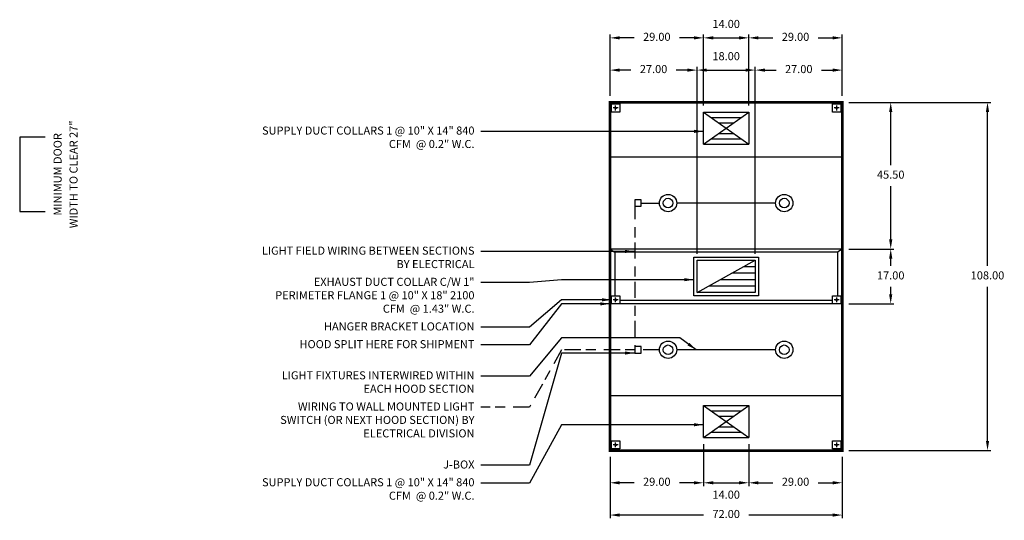
# Model space of a CAD drawing. Units: inches. Extents: x -282 to 321, y 89 to 275.
# Drawn here: x 16 to 321, y 89 to 245 of the extents above; entities that cross this region are included whole.
import ezdxf
from ezdxf.enums import TextEntityAlignment as Align

# ---------------------------------------------------------------- set-up
doc = ezdxf.new("R2010")
doc.units = ezdxf.units.IN
doc.header["$MEASUREMENT"] = 0
doc.linetypes.add('CENTER', pattern=[5.625, 3.75, -1.875])
doc.linetypes.add('DASHED', pattern=[12.1875, 5, -2.5, 3.125, -1.5625])
doc.layers.get('0').update_dxf_attribs({"color": 6})
for name, color, linetype in [('CENTER', 1, 'CENTER'), ('L', 3, 'Continuous'), ('N', 6, 'Continuous')]:
    doc.layers.add(name, color=color, linetype=linetype)
doc.styles.add('XS', font='simplex.shx', dxfattribs={"height": 2.5})
doc.dimstyles.get("Standard").update_dxf_attribs({"dimtxt": 3, "dimasz": 3, "dimexe": 1, "dimexo": 2, "dimgap": 2, "dimtad": 0, "dimtih": 1, "dimtoh": 1, "dimzin": 0, "dimdsep": 46, "dimtxsty": 'XS', "dimcen": 0.09, "dimclrd": 6, "dimclre": 6, "dimclrt": 6, "dimadec": 0, "dimazin": 0, "dimtfac": 1, "dimtdec": 4, "dimtofl": 0, "dimtmove": 0, "dimatfit": 3, "dimfxl": 0, "dimtolj": 1, "dimtzin": 0, "dimarcsym": 0})

# ---------------------------------------------------------------- blocks, each defined once
blk = doc.blocks.new('incandescent_plan_01')
at = {"layer": 'L'}
for radius in [2.69, 1.5]:
    blk.add_circle((0, 0), radius, dxfattribs=at)
blk = doc.blocks.new('incandescent_plan_1')
at = {"layer": 'L'}
for radius in [2.69, 1.5]:
    blk.add_circle((0, 0), radius, dxfattribs=at)
blk = doc.blocks.new('incandescent_plan_2')
at = {"layer": 'L'}
for radius in [2.69, 1.5]:
    blk.add_circle((0, 0), radius, dxfattribs=at)
blk = doc.blocks.new('incandescent_plan_3')
at = {"layer": 'L'}
for radius in [2.69, 1.5]:
    blk.add_circle((0, 0), radius, dxfattribs=at)
blk = doc.blocks.new('*D7')
at = {"color": 6, "lineweight": -2}
for p, q in [((198.57, 109), (198.57, 90)), ((270.57, 109), (270.57, 90)), ((227.57, 91), (201.57, 91)), ((267.57, 91), (241.57, 91))]:
    blk.add_line(p, q, dxfattribs=at)
at = {"color": 6}
for points in [[(198.57, 91), (201.57, 91.5), (201.57, 90.5)], [(270.57, 91), (267.57, 90.5), (267.57, 91.5)]]:
    blk.add_solid(points, dxfattribs=at)
at = {"layer": 'DEFPOINTS'}
for p in [(198.57, 111), (270.57, 111), (198.57, 91)]:
    blk.add_point(p, dxfattribs=at)
at = {"color": 6, "insert": (234.57, 91), "char_height": 2.5, "attachment_point": 5, "style": 'XS'}
blk.add_mtext('72.00', dxfattribs=at)
blk = doc.blocks.new('*D8')
at = {"color": 6, "lineweight": -2}
for p, q in [((272.57, 219), (316.57, 219)), ((315.57, 168.25), (315.57, 216)), ((315.57, 114), (315.57, 161.75)), ((272.57, 111), (316.57, 111))]:
    blk.add_line(p, q, dxfattribs=at)
at = {"color": 6}
for points in [[(315.57, 219), (316.07, 216), (315.07, 216)], [(315.57, 111), (315.07, 114), (316.07, 114)]]:
    blk.add_solid(points, dxfattribs=at)
at = {"layer": 'DEFPOINTS'}
for p in [(270.57, 219), (315.57, 219), (270.57, 111)]:
    blk.add_point(p, dxfattribs=at)
at = {"color": 6, "insert": (315.57, 165), "char_height": 2.5, "attachment_point": 5, "style": 'XS'}
blk.add_mtext('108.00', dxfattribs=at)
blk = doc.blocks.new('*D9')
at = {"color": 6, "lineweight": -2}
for p, q in [((272.57, 219), (286.57, 219)), ((285.57, 199.5), (285.57, 216)), ((285.57, 176.5), (285.57, 193)), ((272.57, 173.5), (286.57, 173.5))]:
    blk.add_line(p, q, dxfattribs=at)
at = {"color": 6}
for points in [[(285.57, 219), (286.07, 216), (285.07, 216)], [(285.57, 173.5), (285.07, 176.5), (286.07, 176.5)]]:
    blk.add_solid(points, dxfattribs=at)
at = {"layer": 'DEFPOINTS'}
for p in [(270.57, 219), (285.57, 219), (270.57, 173.5)]:
    blk.add_point(p, dxfattribs=at)
at = {"color": 6, "insert": (285.57, 196.25), "char_height": 2.5, "attachment_point": 5, "style": 'XS'}
blk.add_mtext('45.50', dxfattribs=at)
blk = doc.blocks.new('*D10')
at = {"color": 6, "lineweight": -2}
for p, q in [((272.57, 173.5), (286.57, 173.5)), ((285.57, 168.25), (285.57, 170.5)), ((285.57, 159.5), (285.57, 161.75)), ((272.57, 156.5), (286.57, 156.5))]:
    blk.add_line(p, q, dxfattribs=at)
at = {"color": 6}
for points in [[(285.57, 173.5), (286.07, 170.5), (285.07, 170.5)], [(285.57, 156.5), (285.07, 159.5), (286.07, 159.5)]]:
    blk.add_solid(points, dxfattribs=at)
at = {"layer": 'DEFPOINTS'}
for p in [(270.57, 173.5), (285.57, 173.5), (270.57, 156.5)]:
    blk.add_point(p, dxfattribs=at)
at = {"color": 6, "insert": (285.57, 165), "char_height": 2.5, "attachment_point": 5, "style": 'XS'}
blk.add_mtext('17.00', dxfattribs=at)
blk = doc.blocks.new('*D11')
at = {"color": 6, "lineweight": -2}
for p, q in [((243.57, 221), (243.57, 230)), ((246.57, 229), (250.07, 229)), ((264.07, 229), (267.57, 229)), ((270.57, 221), (270.57, 230))]:
    blk.add_line(p, q, dxfattribs=at)
at = {"color": 6}
for points in [[(243.57, 229), (246.57, 229.5), (246.57, 228.5)], [(270.57, 229), (267.57, 228.5), (267.57, 229.5)]]:
    blk.add_solid(points, dxfattribs=at)
at = {"layer": 'DEFPOINTS'}
for p in [(270.57, 229), (243.57, 219), (270.57, 219)]:
    blk.add_point(p, dxfattribs=at)
at = {"color": 6, "insert": (257.07, 229), "char_height": 2.5, "attachment_point": 5, "style": 'XS'}
blk.add_mtext('27.00', dxfattribs=at)
blk = doc.blocks.new('*D12')
at = {"color": 6, "lineweight": -2}
for p, q in [((225.57, 172), (225.57, 230)), ((228.57, 229), (240.57, 229)), ((243.57, 172), (243.57, 230))]:
    blk.add_line(p, q, dxfattribs=at)
at = {"color": 6}
for points in [[(225.57, 229), (228.57, 229.5), (228.57, 228.5)], [(243.57, 229), (240.57, 228.5), (240.57, 229.5)]]:
    blk.add_solid(points, dxfattribs=at)
at = {"layer": 'DEFPOINTS'}
for p in [(243.57, 229), (225.57, 170), (243.57, 170)]:
    blk.add_point(p, dxfattribs=at)
at = {"color": 6, "insert": (234.57, 233), "char_height": 2.5, "attachment_point": 5, "style": 'XS'}
blk.add_mtext('18.00', dxfattribs=at)
blk = doc.blocks.new('*D13')
at = {"color": 6, "lineweight": -2}
for p, q in [((198.57, 221), (198.57, 230)), ((205.07, 229), (201.57, 229)), ((222.57, 229), (219.07, 229)), ((225.57, 221), (225.57, 230))]:
    blk.add_line(p, q, dxfattribs=at)
at = {"color": 6}
for points in [[(198.57, 229), (201.57, 229.5), (201.57, 228.5)], [(225.57, 229), (222.57, 228.5), (222.57, 229.5)]]:
    blk.add_solid(points, dxfattribs=at)
at = {"layer": 'DEFPOINTS'}
for p in [(198.57, 229), (198.57, 219), (225.57, 219)]:
    blk.add_point(p, dxfattribs=at)
at = {"color": 6, "insert": (212.07, 229), "char_height": 2.5, "attachment_point": 5, "style": 'XS'}
blk.add_mtext('27.00', dxfattribs=at)
blk = doc.blocks.new('*D14')
at = {"color": 6, "lineweight": -2}
for p, q in [((241.57, 221), (241.57, 240)), ((244.57, 239), (249.07, 239)), ((263.07, 239), (267.57, 239)), ((270.57, 221), (270.57, 240))]:
    blk.add_line(p, q, dxfattribs=at)
at = {"color": 6}
for points in [[(241.57, 239), (244.57, 239.5), (244.57, 238.5)], [(270.57, 239), (267.57, 238.5), (267.57, 239.5)]]:
    blk.add_solid(points, dxfattribs=at)
at = {"layer": 'DEFPOINTS'}
for p in [(270.57, 239), (241.57, 219), (270.57, 219)]:
    blk.add_point(p, dxfattribs=at)
at = {"color": 6, "insert": (256.07, 239), "char_height": 2.5, "attachment_point": 5, "style": 'XS'}
blk.add_mtext('29.00', dxfattribs=at)
blk = doc.blocks.new('*D15')
at = {"color": 6, "lineweight": -2}
for p, q in [((227.57, 218), (227.57, 240)), ((230.57, 239), (238.57, 239)), ((241.57, 218), (241.57, 240))]:
    blk.add_line(p, q, dxfattribs=at)
at = {"color": 6}
for points in [[(227.57, 239), (230.57, 239.5), (230.57, 238.5)], [(241.57, 239), (238.57, 238.5), (238.57, 239.5)]]:
    blk.add_solid(points, dxfattribs=at)
at = {"layer": 'DEFPOINTS'}
for p in [(241.57, 239), (227.57, 216), (241.57, 216)]:
    blk.add_point(p, dxfattribs=at)
at = {"color": 6, "insert": (234.57, 243), "char_height": 2.5, "attachment_point": 5, "style": 'XS'}
blk.add_mtext('14.00', dxfattribs=at)
blk = doc.blocks.new('*D16')
at = {"color": 6, "lineweight": -2}
for p, q in [((198.57, 221), (198.57, 240)), ((206.07, 239), (201.57, 239)), ((224.57, 239), (220.07, 239)), ((227.57, 221), (227.57, 240))]:
    blk.add_line(p, q, dxfattribs=at)
at = {"color": 6}
for points in [[(198.57, 239), (201.57, 239.5), (201.57, 238.5)], [(227.57, 239), (224.57, 238.5), (224.57, 239.5)]]:
    blk.add_solid(points, dxfattribs=at)
at = {"layer": 'DEFPOINTS'}
for p in [(198.57, 239), (198.57, 219), (227.57, 219)]:
    blk.add_point(p, dxfattribs=at)
at = {"color": 6, "insert": (213.07, 239), "char_height": 2.5, "attachment_point": 5, "style": 'XS'}
blk.add_mtext('29.00', dxfattribs=at)
blk = doc.blocks.new('*D17')
at = {"color": 6, "lineweight": -2}
for p, q in [((241.57, 109), (241.57, 100)), ((270.57, 109), (270.57, 100)), ((244.57, 101), (249.07, 101)), ((263.07, 101), (267.57, 101))]:
    blk.add_line(p, q, dxfattribs=at)
at = {"color": 6}
for points in [[(241.57, 101), (244.57, 101.5), (244.57, 100.5)], [(270.57, 101), (267.57, 100.5), (267.57, 101.5)]]:
    blk.add_solid(points, dxfattribs=at)
at = {"layer": 'DEFPOINTS'}
for p in [(241.57, 111), (270.57, 111), (270.57, 101)]:
    blk.add_point(p, dxfattribs=at)
at = {"color": 6, "insert": (256.07, 101), "char_height": 2.5, "attachment_point": 5, "style": 'XS'}
blk.add_mtext('29.00', dxfattribs=at)
blk = doc.blocks.new('*D18')
at = {"color": 6, "lineweight": -2}
for p, q in [((227.57, 113), (227.57, 100)), ((241.57, 113), (241.57, 100)), ((230.57, 101), (238.57, 101))]:
    blk.add_line(p, q, dxfattribs=at)
at = {"color": 6}
for points in [[(227.57, 101), (230.57, 101.5), (230.57, 100.5)], [(241.57, 101), (238.57, 100.5), (238.57, 101.5)]]:
    blk.add_solid(points, dxfattribs=at)
at = {"layer": 'DEFPOINTS'}
for p in [(227.57, 115), (241.57, 115), (241.57, 101)]:
    blk.add_point(p, dxfattribs=at)
at = {"color": 6, "insert": (234.57, 97), "char_height": 2.5, "attachment_point": 5, "style": 'XS'}
blk.add_mtext('14.00', dxfattribs=at)
blk = doc.blocks.new('*D19')
at = {"color": 6, "lineweight": -2}
for p, q in [((198.57, 109), (198.57, 100)), ((227.57, 109), (227.57, 100)), ((206.07, 101), (201.57, 101)), ((224.57, 101), (220.07, 101))]:
    blk.add_line(p, q, dxfattribs=at)
at = {"color": 6}
for points in [[(198.57, 101), (201.57, 101.5), (201.57, 100.5)], [(227.57, 101), (224.57, 100.5), (224.57, 101.5)]]:
    blk.add_solid(points, dxfattribs=at)
at = {"layer": 'DEFPOINTS'}
for p in [(198.57, 111), (227.57, 111), (198.57, 101)]:
    blk.add_point(p, dxfattribs=at)
at = {"color": 6, "insert": (213.07, 101), "char_height": 2.5, "attachment_point": 5, "style": 'XS'}
blk.add_mtext('29.00', dxfattribs=at)
blk = doc.blocks.new('MINIMUM_DOOR_WIDTH')
at = {"layer": 'N'}
for p, q in [((283.82, 147.79), (283.82, 124.79)), ((283.82, 147.79), (283.82, 124.79)), ((291.67, 147.79), (283.82, 147.79)), ((283.82, 124.79), (291.67, 124.79))]:
    blk.add_line(p, q, dxfattribs=at)
at = {"layer": 'N', "style": 'XS'}
for s, p in [('WIDTH TO CLEAR 27"', (300.84, 136.28)), ('MINIMUM DOOR', (295.9, 136.28))]:
    blk.add_text(s, height=2.5004, rotation=90, dxfattribs=at).set_placement(p, align=Align.MIDDLE)

msp = doc.modelspace()

# ---------------------------------------------------------------- linework, layer by layer
at = {"color": 3}
for p, q in [((227.57, 206), (227.57, 216)), ((227.57, 206), (241.57, 216)), ((227.57, 216), (241.57, 216)), ((227.57, 216), (241.57, 206)), ((229.903, 214.333), (239.237, 214.333)), ((241.57, 216), (241.57, 206)), ((232.237, 212.667), (236.903, 212.667)), ((229.903, 207.667), (239.237, 207.667)), ((232.237, 209.333), (236.903, 209.333)), ((227.57, 206), (241.57, 206)), ((224.57, 159), (224.57, 171)), ((224.57, 171), (244.57, 171)), ((244.57, 171), (244.57, 159)), ((225.57, 160), (225.57, 170)), ((225.57, 160), (243.57, 170)), ((225.57, 170), (243.57, 170)), ((243.57, 168), (239.97, 168)), ((243.57, 170), (243.57, 160)), ((243.57, 166), (236.37, 166)), ((243.57, 162), (229.17, 162)), ((243.57, 164), (232.77, 164)), ((244.57, 159), (224.57, 159)), ((243.57, 160), (225.57, 160)), ((227.57, 115), (227.57, 125)), ((227.57, 115), (241.57, 125)), ((227.57, 125), (241.57, 125)), ((227.57, 125), (241.57, 115)), ((229.903, 123.333), (239.237, 123.333)), ((241.57, 125), (241.57, 115)), ((232.237, 121.667), (236.903, 121.667)), ((229.903, 116.667), (239.237, 116.667)), ((232.237, 118.333), (236.903, 118.333)), ((227.57, 115), (241.57, 115))]:
    msp.add_line(p, q, dxfattribs=at)
at = {"color": 2, "const_width": 0.8}
msp.add_lwpolyline([(270.57, 219), (270.57, 173.5), (270.57, 156.5), (270.57, 111), (198.57, 111), (198.57, 156.5), (198.57, 173.5), (198.57, 219), (270.57, 219)], dxfattribs=at)
at = {"color": 3}
for points in [[(270.57, 202), (198.57, 202)], [(206.226, 186.75), (208.226, 186.75), (208.226, 188.75), (206.226, 188.75), (206.226, 186.75)], [(270.57, 173.5), (198.57, 173.5)], [(198.57, 156.5), (198.57, 173.5), (200.07, 172.5), (200.07, 159)], [(269.07, 172.5), (200.07, 172.5)], [(270.57, 156.5), (270.57, 173.5), (269.07, 172.5), (269.07, 159)], [(270.57, 156.5), (198.57, 156.5)], [(267.57, 157.5), (201.57, 157.5)], [(206.226, 141.25), (208.226, 141.25), (208.226, 143.25), (206.226, 143.25), (206.226, 141.25)], [(270.57, 128), (198.57, 128)]]:
    msp.add_lwpolyline(points, dxfattribs=at)
at = {"color": 4, "linetype": 'DASHED'}
for points in [[(206.226, 187.75), (206.226, 142.25)], [(213.882, 142.25), (183.57, 142.25), (173.57, 124.417), (158.57, 124.417)]]:
    msp.add_lwpolyline(points, dxfattribs=at)
at = {"color": 4}
for points in [[(208.226, 187.75), (213.882, 187.75)], [(249.882, 187.75), (219.257, 187.75)], [(249.882, 142.25), (219.257, 142.25)]]:
    msp.add_lwpolyline(points, dxfattribs=at)
at = {"layer": 'CENTER'}
for p, q in [((201.07, 217.25), (199.57, 217.25)), ((200.32, 216.5), (200.32, 218)), ((269.57, 217.25), (268.07, 217.25)), ((268.82, 216.5), (268.82, 218)), ((201.07, 157.75), (199.57, 157.75)), ((200.32, 157), (200.32, 158.5)), ((269.57, 157.75), (268.07, 157.75)), ((268.82, 157), (268.82, 158.5)), ((200.32, 112), (200.32, 113.5)), ((268.82, 112), (268.82, 113.5)), ((201.07, 112.75), (199.57, 112.75)), ((269.57, 112.75), (268.07, 112.75))]:
    msp.add_line(p, q, dxfattribs=at)
at = {"layer": 'L'}
for p, q in [((199.07, 218.5), (201.57, 218.5)), ((199.07, 216), (199.07, 218.5)), ((201.57, 218.5), (201.57, 216)), ((267.57, 218.5), (270.07, 218.5)), ((267.57, 216), (267.57, 218.5)), ((270.07, 218.5), (270.07, 216)), ((201.57, 216), (199.07, 216)), ((270.07, 216), (267.57, 216)), ((199.07, 159), (201.57, 159)), ((199.07, 156.5), (199.07, 159)), ((201.57, 159), (201.57, 156.5)), ((267.57, 159), (270.07, 159)), ((267.57, 156.5), (267.57, 159)), ((270.07, 159), (270.07, 156.5)), ((201.57, 156.5), (199.07, 156.5)), ((270.07, 156.5), (267.57, 156.5)), ((199.07, 114), (201.57, 114)), ((199.07, 111.5), (199.07, 114)), ((201.57, 114), (201.57, 111.5)), ((267.57, 114), (270.07, 114)), ((267.57, 111.5), (267.57, 114)), ((270.07, 114), (270.07, 111.5)), ((201.57, 111.5), (199.07, 111.5)), ((270.07, 111.5), (267.57, 111.5))]:
    msp.add_line(p, q, dxfattribs=at)
for centre in [(200.32, 217.25), (268.82, 217.25), (200.32, 157.75), (268.82, 157.75), (200.32, 112.75), (268.82, 112.75)]:
    msp.add_circle(centre, 0.266, dxfattribs=at)

# ---------------------------------------------------------------- block references
msp.add_blockref('MINIMUM_DOOR_WIDTH', (-268.212, 60.386))
at = {"layer": 'N'}
for name, p in [('incandescent_plan_1', (216.57, 187.75)), ('incandescent_plan_01', (252.57, 187.75)), ('incandescent_plan_3', (216.57, 142.25)), ('incandescent_plan_2', (252.57, 142.25))]:
    msp.add_blockref(name, p, dxfattribs=at)

# ---------------------------------------------------------------- texts
at = {"color": 6, "char_height": 2.5, "width": 66, "attachment_point": 3, "style": 'XS'}
for s, insert in [('SUPPLY DUCT COLLARS 1 @ 10" X 14" 840 CFM  @ 0.2" W.C.', (156.57, 211.5)), ('LIGHT FIELD WIRING BETWEEN SECTIONS BY ELECTRICAL', (156.57, 174.25)), ('EXHAUST DUCT COLLAR C/W 1" PERIMETER FLANGE 1 @ 10" X 18" 2100 CFM  @ 1.43" W.C.', (156.57, 164.583)), ('HANGER BRACKET LOCATION', (156.57, 150.75)), ('HOOD SPLIT HERE FOR SHIPMENT', (156.57, 145.25)), ('LIGHT FIXTURES INTERWIRED WITHIN EACH HOOD SECTION', (156.57, 135.583)), ('WIRING TO WALL MOUNTED LIGHT SWITCH (OR NEXT HOOD SECTION) BY ELECTRICAL DIVISION', (156.57, 125.917)), ('J-BOX', (156.57, 107.917)), ('SUPPLY DUCT COLLARS 1 @ 10" X 14" 840 CFM  @ 0.2" W.C.', (156.57, 102.417))]:
    msp.add_mtext(s, dxfattribs=dict(at, insert=insert))

# ---------------------------------------------------------------- dimensions: what is measured, and where the dimension line sits
for base, p1, p2, angle, picture, middle in [((234.57, 239), (241.57, 216), (227.57, 216), 180, '*D15', (234.57, 243)), ((213.07, 239), (198.57, 219), (227.57, 219), 0, '*D16', (213.07, 239)), ((256.07, 239), (270.57, 219), (241.57, 219), 180, '*D14', (256.07, 239)), ((234.57, 229), (243.57, 170), (225.57, 170), 180, '*D12', (234.57, 233)), ((212.07, 229), (198.57, 219), (225.57, 219), 0, '*D13', (212.07, 229)), ((257.07, 229), (270.57, 219), (243.57, 219), 180, '*D11', (257.07, 229)), ((315.57, 165), (270.57, 219), (270.57, 111), 270, '*D8', (315.57, 165)), ((285.57, 196.25), (270.57, 219), (270.57, 173.5), 270, '*D9', (285.57, 196.25)), ((285.57, 165), (270.57, 173.5), (270.57, 156.5), 270, '*D10', (285.57, 165)), ((234.57, 101), (241.57, 115), (227.57, 115), 180, '*D18', (234.57, 97)), ((234.57, 91), (198.57, 111), (270.57, 111), 0, '*D7', (234.57, 91)), ((213.07, 101), (198.57, 111), (227.57, 111), 0, '*D19', (213.07, 101)), ((256.07, 101), (270.57, 111), (241.57, 111), 180, '*D17', (256.07, 101))]:
    dim = msp.add_linear_dim(base=base, p1=p1, p2=p2, angle=angle, dimstyle='Standard')
    dim.commit()
    dim.dimension.update_dxf_attribs({"geometry": picture, "text_midpoint": middle, "dimtype": 129})

# ---------------------------------------------------------------- leaders
at = {"color": 6}
for points in [[(227.57, 210), (183.57, 210), (173.57, 210), (158.57, 210)], [(206.226, 172.75), (183.57, 172.75), (173.57, 172.75), (158.57, 172.75)], [(224.57, 164), (183.57, 164), (173.57, 163.083), (158.57, 163.083)], [(199.07, 157.75), (183.57, 157.75), (173.57, 149.25), (158.57, 149.25)], [(198.57, 156.5), (183.57, 156.5), (173.57, 143.75), (158.57, 143.75)], [(225.257, 142.25), (220.257, 145.938), (183.57, 145.938), (173.57, 134.083), (158.57, 134.083)], [(206.226, 141.25), (183.57, 141.25), (173.57, 106.417), (158.57, 106.417)], [(227.57, 119), (183.57, 119), (173.57, 100.917), (158.57, 100.917)]]:
    msp.add_leader(points, dimstyle='Standard', dxfattribs=at)

doc.saveas('drawing.dxf')
